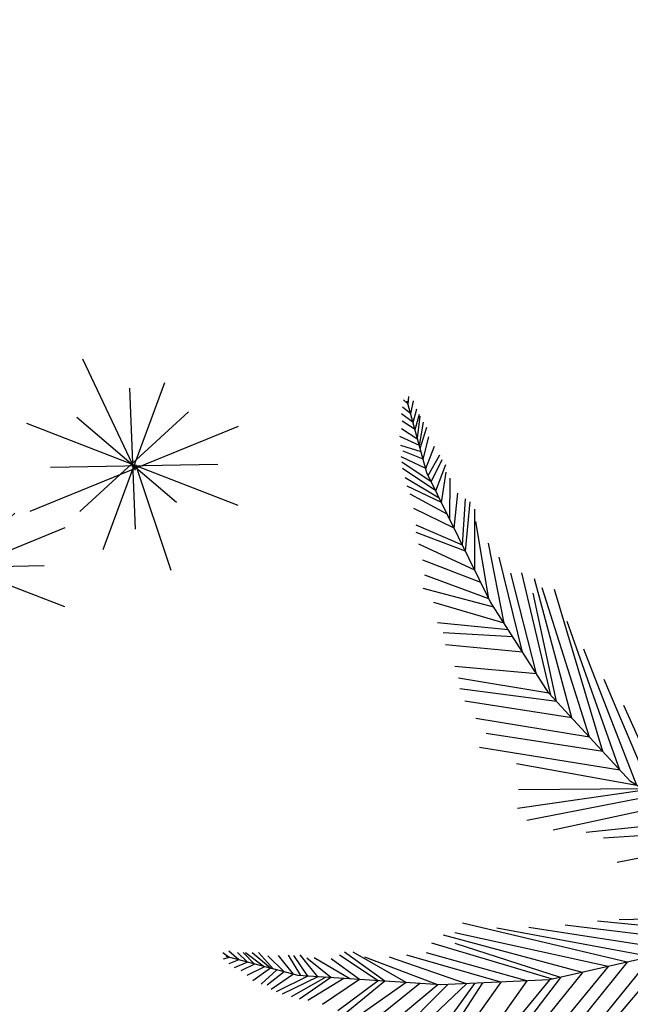
# Model space of a CAD drawing. Extents: x 281 to 845, y 223 to 484.
# Drawn here: x 524 to 525, y 444 to 447 of the extents above; entities that cross this region are included whole.
import ezdxf

# ---------------------------------------------------------------- set-up
doc = ezdxf.new("R2010")
doc.units = 0
doc.header["$MEASUREMENT"] = 0
doc.linetypes.add('CONTINU', pattern=[0])
doc.layers.get('0').update_dxf_attribs({"linetype": 'CONTINUOUS'})
for name, color, linetype in [('01', 7, 'CONTINUOUS'), ('COTAS', 1, 'CONTINUOUS'), ('ESQUAD', 3, 'CONTINUOUS'), ('PONTO', 7, 'CONTINUOUS'), ('Vegetação', 66, 'CONTINUOUS')]:
    doc.layers.add(name, color=color, linetype=linetype)

# ---------------------------------------------------------------- blocks, each defined once
blk = doc.blocks.new('arb1')
at = {"layer": 'ESQUAD'}
for p, q in [((-0.0642, -0.1732), (0.0741, 0.1831)), ((0.0692, -0.1732), (-0.0741, 0.1782)), ((0.0049, -0.1386), (0, 0.1435)), ((-0.0741, 0.094), (0.0939, -0.0891)), ((-0.0593, -0.0693), (0.084, 0.099)), ((-0.0049, 0), (0.1828, 0.0891)), ((-0.1384, 0.0544), (0.1433, -0.0495)), ((0.0049, 0), (-0.173, -0.0594)), ((-0.1038, 0), (0.1334, 0.0099))]:
    blk.add_line(p, q, dxfattribs=at)
blk = doc.blocks.new('Palm2')
for points in [[(-0.1807, 1.2229), (-0.1149, 1.3872)], [(-0.1176, 1.3805), (-0.1197, 1.3953)], [(-0.1176, 1.3805), (-0.105, 1.3941)], [(-0.1343, 1.3387), (-0.144, 1.3716)], [(-0.1263, 1.3585), (-0.1324, 1.3828)], [(-0.1263, 1.3585), (-0.1028, 1.3789)], [(-0.1499, 1.2998), (-0.1657, 1.3435)], [(-0.1409, 1.3223), (-0.153, 1.3567)], [(-0.1487, 1.3027), (-0.1119, 1.3407)], [(-0.1409, 1.3223), (-0.1101, 1.3455)], [(-0.1343, 1.3387), (-0.1081, 1.359)], [(-0.1556, 1.2855), (-0.1797, 1.3312)], [(-0.1556, 1.2855), (-0.1139, 1.3243)], [(-0.1767, 1.233), (-0.2062, 1.2905)], [(-0.168, 1.2546), (-0.1945, 1.2987)], [(-0.1613, 1.2713), (-0.1907, 1.3123)], [(-0.1584, 1.2787), (-0.1149, 1.3098)], [(-0.1853, 1.1996), (-0.2128, 1.2796)], [(-0.168, 1.2546), (-0.1252, 1.2883)], [(-0.1935, 1.1574), (-0.229, 1.2452)], [(-0.1898, 1.1764), (-0.2206, 1.2661)], [(-0.1767, 1.233), (-0.1281, 1.263)], [(0, 0), (-0.1609, 0.1443), (-0.2387, 0.3435), (-0.2663, 0.6295), (-0.2458, 0.8876), (-0.1807, 1.2229)], [(-0.1957, 1.1457), (-0.2371, 1.2261)], [(-0.1853, 1.1996), (-0.1325, 1.2268)], [(-0.182, 1.2164), (-0.1303, 1.239)], [(-0.2016, 1.1153), (-0.243, 1.2071)], [(-0.1957, 1.1457), (-0.1426, 1.1967)], [(-0.1898, 1.1764), (-0.1325, 1.2117)], [(-0.2087, 1.0789), (-0.257, 1.1739)], [(-0.2044, 1.101), (-0.1438, 1.1795)], [(-0.2173, 1.0345), (-0.2767, 1.1392)], [(-0.2087, 1.0789), (-0.151, 1.1398)], [(-0.2203, 1.0191), (-0.2869, 1.1253)], [(-0.2203, 1.0191), (-0.14, 1.1056)], [(-0.2173, 1.0345), (-0.145, 1.1184)], [(-0.2299, 0.9694), (-0.2989, 1.0994)], [(-0.2299, 0.9694), (-0.1418, 1.0854)], [(-0.2362, 0.9373), (-0.3138, 1.0632)], [(-0.2444, 0.8947), (-0.1577, 1.0597)], [(-0.2471, 0.8715), (-0.3542, 1.0089)], [(-0.2444, 0.8947), (-0.3319, 1.0319)], [(-0.2507, 0.8265), (-0.1647, 1.001)], [(-0.2507, 0.8265), (-0.3544, 0.9672)], [(-0.2572, 0.7448), (-0.1649, 0.9593)], [(-0.2521, 0.808), (-0.3767, 0.9234)], [(-0.2537, 0.7885), (-0.3806, 0.8958)], [(-0.2656, 0.6223), (-0.1444, 0.8967)], [(-0.262, 0.6836), (-0.1655, 0.9119)], [(-0.2572, 0.7448), (-0.3926, 0.8699)], [(-0.2585, 0.549), (-0.1288, 0.8668)], [(-0.2637, 0.6022), (-0.1523, 0.8416)], [(-0.2525, 0.4868), (-0.127, 0.8389)], [(-0.262, 0.6836), (-0.4063, 0.8151)], [(-0.248, 0.4404), (-0.1063, 0.818)], [(-0.2663, 0.6295), (-0.4161, 0.7879)], [(-0.2637, 0.6022), (-0.429, 0.7655)], [(-0.2585, 0.549), (-0.4378, 0.7348)], [(-0.2423, 0.3809), (-0.1284, 0.7383)], [(-0.2525, 0.4868), (-0.4419, 0.6864)], [(-0.2321, 0.3267), (-0.1365, 0.6623)], [(-0.248, 0.4404), (-0.4434, 0.6425)], [(-0.2423, 0.3809), (-0.4768, 0.6259)], [(-1.2543, 0.5884), (-1.2682, 0.594)], [(-1.2543, 0.5884), (-1.2598, 0.6061)], [(-1.1494, 0.4549), (-1.2588, 0.5941)], [(-1.2397, 0.5699), (-1.2456, 0.6004)], [(-1.2397, 0.5699), (-1.2638, 0.5768)], [(-1.2265, 0.5531), (-1.231, 0.5858)], [(-1.2156, 0.5391), (-1.2202, 0.5774)], [(-1.2025, 0.5225), (-1.217, 0.5735)], [(-1.1911, 0.508), (-1.2038, 0.5635)], [(-0.2152, 0.2835), (-0.1417, 0.5757)], [(-1.2265, 0.5531), (-1.2598, 0.5611)], [(-1.2156, 0.5391), (-1.2514, 0.5459)], [(-1.1866, 0.5022), (-1.1918, 0.5554)], [(-0.2321, 0.3267), (-0.4297, 0.542)], [(-1.2006, 0.52), (-1.2464, 0.5283)], [(-1.1705, 0.4818), (-1.1783, 0.5358)], [(-1.1561, 0.4634), (-1.1578, 0.5205)], [(-1.1911, 0.508), (-1.2427, 0.5099)], [(-1.1817, 0.4959), (-1.2318, 0.491)], [(-1.1445, 0.4506), (-1.1381, 0.5067)], [(-1.1315, 0.4394), (-1.1287, 0.4986)], [(-0.1998, 0.244), (-0.1417, 0.4981)], [(-1.1705, 0.4818), (-1.222, 0.4809)], [(-1.1137, 0.4238), (-1.1156, 0.4911)], [(-1.0901, 0.4034), (-1.1077, 0.4749)], [(-0.2268, 0.3132), (-0.463, 0.4896)], [(-1.1561, 0.4634), (-1.2207, 0.4667)], [(-1.1315, 0.4394), (-1.2145, 0.4555)], [(0, 0), (-0.2054, -0.0672), (-0.4168, -0.0349), (-0.6783, 0.0841), (-0.8916, 0.2309), (-1.1494, 0.4549)], [(-1.0557, 0.3735), (-1.0933, 0.4652)], [(-0.2246, 0.3075), (-0.4917, 0.4554)], [(-1.1137, 0.4238), (-1.2068, 0.442)], [(-1.099, 0.4111), (-1.1929, 0.4242)], [(-1.0387, 0.3587), (-1.0625, 0.4391)], [(-1.0046, 0.3291), (-1.0411, 0.4336)], [(-0.9927, 0.3188), (-1.0275, 0.4316)], [(-1.0901, 0.4034), (-1.1804, 0.4077)], [(-0.9545, 0.2855), (-1.0109, 0.4199)], [(-0.2152, 0.2835), (-0.4915, 0.4195)], [(-1.0667, 0.383), (-1.1669, 0.3932)], [(-0.897, 0.2356), (-0.9966, 0.3932)], [(-1.0387, 0.3587), (-1.1451, 0.3644)], [(-0.8411, 0.1962), (-0.9493, 0.3579)], [(-0.1998, 0.244), (-0.4556, 0.3629)], [(-1.0046, 0.3291), (-1.1249, 0.33)], [(-0.7736, 0.1497), (-0.9133, 0.3368)], [(-0.9927, 0.3188), (-1.118, 0.3142)], [(-0.723, 0.1149), (-0.8724, 0.3126)], [(-0.6717, 0.0811), (-0.8488, 0.3233)], [(-0.6047, 0.0506), (-0.8151, 0.3219)], [(-0.5478, 0.0247), (-0.79, 0.3095)], [(-0.5054, 0.0054), (-0.7615, 0.317)], [(-0.1729, 0.1752), (-0.3962, 0.3107)], [(-0.9545, 0.2855), (-1.1016, 0.2908)], [(-0.6534, 0.0728), (-0.805, 0.2889)], [(-0.9298, 0.2641), (-1.0777, 0.2598)], [(-0.1245, 0.1117), (-0.3716, 0.2756)], [(-0.897, 0.2356), (-1.0596, 0.2285)], [(-0.451, -0.0194), (-0.7036, 0.2579)], [(-0.8783, 0.2218), (-1.0508, 0.1977)], [(-0.399, -0.0376), (-0.6418, 0.213)], [(-0.8411, 0.1962), (-1.0148, 0.1767)], [(-0.0554, 0.0497), (-0.3803, 0.209)], [(-0.8258, 0.1857), (-0.988, 0.1355)], [(-0.8097, 0.1746), (-0.9661, 0.1183)], [(-0.3531, -0.0446), (-0.5695, 0.1652)], [(-0.7736, 0.1497), (-0.9497, 0.0949)], [(-0.3112, -0.051), (-0.5023, 0.1263)], [(-0.723, 0.1149), (-0.9091, 0.0557)], [(-0.2382, -0.0622), (-0.4589, 0.0977)], [(-0.6783, 0.0841), (-0.8904, 0.0336)], [(-0.6534, 0.0728), (-0.8775, 0.0112)], [(-0.6047, 0.0506), (-0.8552, -0.0118)], [(-0.5478, 0.0247), (-0.8154, -0.0395)], [(-0.5054, 0.0054), (-0.7781, -0.0627)], [(-0.451, -0.0194), (-0.7805, -0.1)], [(-0.399, -0.0376), (-0.6843, -0.1011)]]:
    blk.add_lwpolyline(points)

msp = doc.modelspace()

# ---------------------------------------------------------------- linework, layer by layer
at = {"layer": 'PONTO', "color": 247}
msp.add_spline([(541.8733, 444.0407), (520.2668, 449.6371)], degree=3, dxfattribs=at)

# ---------------------------------------------------------------- block references
at = {"layer": '01', "color": 250, "ltscale": 0.1, "xscale": 1.500000000032742, "yscale": 1.500000000032742, "zscale": 1.5, "rotation": 89.99999999999999}
msp.add_blockref('arb1', (523.6818, 445.1368), dxfattribs=at)
at = {"layer": 'COTAS', "linetype": 'CONTINU', "lineweight": 0, "xscale": 1.500000000032742, "yscale": 1.500000000032742, "zscale": 1.5, "rotation": 89.99999999999999}
msp.add_blockref('arb1', (524.1208, 445.3933), dxfattribs=at)
at = {"layer": 'Vegetação', "xscale": 1.061128566606382, "yscale": 1.061128566606382, "zscale": 1.061128566606382, "rotation": 37.19475769026353}
msp.add_blockref('Palm2', (525.7952, 444.4617), dxfattribs=at)

doc.saveas('drawing.dxf')
